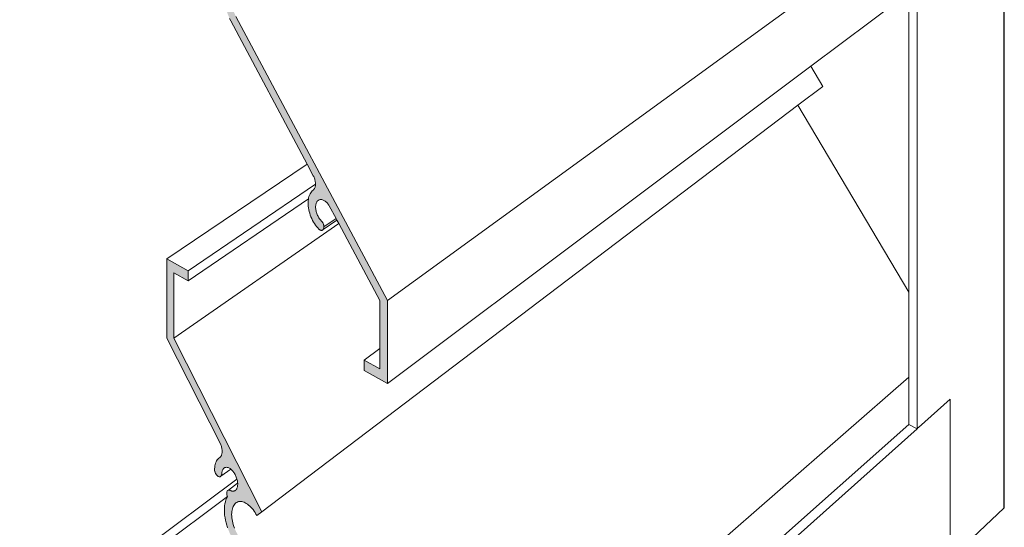
# Model space of a CAD drawing. Units: inches. Extents: x 0 to 31.1, y 0 to 41.5.
# Drawn here: x 22 to 25.8, y 19.3 to 21.2 of the extents above; entities that cross this region are included whole.
import ezdxf

# ---------------------------------------------------------------- set-up
doc = ezdxf.new("R2010")
doc.units = ezdxf.units.IN
doc.header["$MEASUREMENT"] = 0
doc.layers.add('Diagram', color=11, linetype='Continuous', lineweight=9)

msp = doc.modelspace()

# ---------------------------------------------------------------- hatches: boundary and pattern name
at = {"layer": 'Diagram', "ltscale": 0.05}
h = msp.add_hatch(color=256, dxfattribs=at)
h.dxf.hatch_style = 1
h.paths.add_polyline_path([(22.80533, 21.24809), (22.80231, 21.25402), (22.79949, 21.26024), (22.79708, 21.26643), (22.79488, 21.27289), (22.79307, 21.27931), (22.79156, 21.28571), (22.79036, 21.29221), (22.78946, 21.29858), (22.78895, 21.3049), (22.78875, 21.31104), (22.78895, 21.317), (22.78946, 21.32279), (22.79036, 21.32825), (22.79156, 21.33357), (22.79393, 21.34127), (22.7985, 21.34985), (22.80355, 21.35599), (22.80854, 21.35991), (22.81456, 21.36325), (22.82218, 21.36506), (22.82778, 21.36508), (22.83453, 21.36431), (22.8434, 21.36129), (22.84978, 21.35773), (22.85423, 21.35482), (22.85858, 21.35143), (22.86293, 21.3476), (22.86708, 21.34346), (22.87113, 21.33883), (22.87497, 21.33401), (22.87873, 21.32868), (22.88228, 21.32319), (22.88553, 21.31742), (22.90553, 21.33472), (22.56672, 21.96428), (22.56672, 22.21596), (22.62191, 22.19077), (22.62191, 22.22878), (22.53946, 22.26624), (22.53946, 21.96152), (22.74579, 21.57747), (22.74789, 21.57248), (22.74987, 21.56682), (22.75149, 21.56029), (22.75223, 21.55458), (22.75248, 21.54725), (22.75173, 21.54054), (22.7496, 21.53329), (22.74577, 21.52729), (22.7429, 21.52525), (22.73951, 21.52253), (22.73641, 21.51925), (22.73362, 21.51554), (22.73113, 21.51143), (22.72893, 21.50689), (22.72704, 21.50206), (22.72545, 21.49682), (22.72435, 21.49119), (22.72355, 21.48528), (22.72306, 21.47923), (22.72306, 21.47772), (22.72315, 21.47616), (22.72326, 21.4746), (22.72345, 21.47299), (22.72466, 21.46825), (22.72525, 21.46663), (22.72585, 21.4651), (22.72654, 21.46366), (22.72734, 21.46217), (22.72814, 21.46082), (22.72904, 21.45941), (22.72994, 21.45814), (22.73093, 21.45696), (22.73192, 21.45592), (22.73285, 21.45496), (22.73502, 21.4533), (22.73612, 21.45261), (22.73722, 21.45194), (22.73831, 21.45153), (22.74051, 21.45098), (22.7415, 21.45091), (22.74251, 21.45096), (22.7435, 21.45116), (22.7445, 21.45149), (22.7454, 21.45186), (22.7462, 21.45243), (22.74822, 21.45387), (22.74949, 21.4567), (22.74989, 21.45787), (22.75029, 21.45918), (22.75049, 21.46045), (22.7507, 21.46186), (22.75105, 21.46726), (22.75256, 21.47454), (22.75502, 21.48044), (22.75824, 21.48491), (22.76274, 21.48853), (22.76735, 21.49018), (22.77355, 21.49062), (22.78083, 21.4883), (22.78622, 21.48504), (22.79121, 21.48085), (22.79523, 21.47662), (22.79937, 21.47107), (22.80315, 21.46491), (22.80629, 21.45818), (22.80884, 21.4513), (22.81055, 21.44477), (22.81178, 21.4374), (22.81217, 21.43077), (22.81171, 21.42368), (22.81055, 21.41817), (22.8088, 21.41312), (22.80645, 21.40909), (22.80236, 21.40443), (22.79787, 21.40214), (22.79246, 21.40093), (22.78719, 21.40167), (22.78124, 21.40355), (22.77982, 21.4039), (22.77882, 21.40385), (22.77782, 21.4038), (22.77682, 21.40348), (22.77592, 21.4031), (22.77501, 21.40272), (22.77341, 21.40132), (22.77271, 21.40057), (22.77211, 21.39963), (22.7715, 21.39855), (22.77089, 21.39676), (22.7701, 21.39363), (22.77, 21.39216), (22.7699, 21.3907), (22.77, 21.38914), (22.7701, 21.38757), (22.7703, 21.38596), (22.77061, 21.38429), (22.77141, 21.38116), (22.77191, 21.37952), (22.7726, 21.37795), (22.76951, 21.37153), (22.76679, 21.36477), (22.7646, 21.35735), (22.7629, 21.34956), (22.76169, 21.34136), (22.76099, 21.33279), (22.76079, 21.32396), (22.7612, 21.31483), (22.762, 21.30551), (22.7633, 21.29607), (22.76509, 21.28665), (22.7674, 21.2771), (22.7701, 21.26765), (22.77331, 21.25819), (22.77702, 21.24889), (22.78103, 21.23973), (22.78545, 21.23089), (23.07928, 20.67952), (23.10278, 20.63542), (23.10556, 20.62971), (23.10776, 20.62383), (23.10913, 20.61904), (23.11037, 20.61331), (23.1112, 20.60673), (23.1112, 20.59902), (23.10995, 20.59214), (23.10776, 20.58636), (23.10447, 20.58165), (23.10205, 20.5797), (23.09873, 20.57685), (23.09561, 20.57361), (23.09281, 20.56979), (23.09032, 20.56554), (23.08814, 20.56082), (23.08638, 20.55574), (23.08492, 20.55023), (23.08389, 20.5445), (23.08327, 20.53841), (23.08295, 20.53214), (23.08306, 20.52551), (23.08348, 20.51887), (23.08441, 20.51193), (23.08555, 20.50502), (23.08721, 20.49799), (23.08918, 20.49105), (23.09146, 20.48408), (23.09405, 20.47724), (23.09696, 20.4705), (23.10029, 20.46395), (23.10372, 20.45762), (23.10757, 20.45148), (23.11152, 20.44557), (23.11567, 20.44011), (23.12015, 20.43502), (23.12463, 20.43022), (23.12578, 20.42919), (23.12682, 20.42835), (23.12796, 20.42758), (23.12911, 20.42683), (23.13026, 20.42634), (23.13141, 20.42586), (23.13256, 20.42552), (23.13359, 20.42537), (23.13463, 20.42537), (23.13568, 20.42538), (23.13672, 20.42565), (23.13861, 20.42631), (23.13944, 20.42698), (23.14017, 20.42772), (23.14089, 20.42845), (23.14153, 20.42937), (23.14215, 20.43043), (23.14257, 20.4316), (23.14298, 20.43279), (23.1433, 20.43416), (23.14351, 20.43545), (23.14372, 20.43688), (23.14372, 20.43997), (23.1433, 20.44327), (23.14298, 20.44485), (23.14267, 20.44642), (23.14215, 20.4481), (23.14163, 20.44979), (23.141, 20.45138), (23.14027, 20.45304), (23.13953, 20.45457), (23.1387, 20.45598), (23.13776, 20.45748), (23.13683, 20.45882), (23.13589, 20.46016), (23.13484, 20.4613), (23.1337, 20.46247), (23.13141, 20.46482), (23.12721, 20.46991), (23.12484, 20.4734), (23.12144, 20.47906), (23.11816, 20.48577), (23.11564, 20.49237), (23.11376, 20.49892), (23.11236, 20.50679), (23.11178, 20.51323), (23.11198, 20.51992), (23.11292, 20.52533), (23.11476, 20.53151), (23.11801, 20.5371), (23.12179, 20.54079), (23.1258, 20.54291), (23.13056, 20.54402), (23.13567, 20.54369), (23.14188, 20.54176), (23.14743, 20.53847), (23.15281, 20.53412), (23.15727, 20.52954), (23.16177, 20.52369), (23.16451, 20.51932), (23.19039, 20.4708), (23.19359, 20.4648), (23.20055, 20.45175), (23.35832, 20.15594), (23.35832, 19.97084), (23.35832, 19.89301), (23.29846, 19.92668), (23.29846, 19.88722), (23.38806, 19.83661), (23.38806, 20.15597)])
h = msp.add_hatch(color=256, dxfattribs=at)
h.dxf.hatch_style = 1
h.paths.add_polyline_path([(22.74709, 19.60107), (22.74579, 19.60431), (22.53946, 20.01115), (22.53946, 20.31586), (22.62191, 20.2693), (22.62191, 20.23129), (22.56672, 20.26258), (22.56672, 20.0109), (22.90553, 19.34392), (22.88553, 19.32883), (22.88228, 19.33495), (22.87873, 19.34084), (22.87497, 19.34659), (22.87113, 19.35183), (22.86708, 19.35691), (22.86293, 19.3615), (22.85858, 19.36581), (22.85423, 19.36969), (22.84978, 19.37309), (22.84534, 19.37606), (22.84089, 19.37849), (22.83645, 19.38049), (22.83211, 19.38189), (22.82778, 19.38286), (22.82364, 19.38331), (22.81962, 19.38314), (22.81569, 19.38264), (22.81207, 19.38139), (22.80854, 19.37982), (22.80533, 19.37765), (22.80231, 19.37508), (22.79949, 19.37197), (22.79708, 19.36837), (22.79488, 19.36447), (22.79307, 19.36008), (22.79156, 19.35535), (22.79036, 19.35017), (22.78946, 19.34481), (22.78895, 19.33907), (22.78875, 19.33314), (22.78895, 19.32697), (22.78946, 19.3206), (22.79036, 19.31413), (22.79156, 19.3075), (22.79307, 19.30093), (22.79488, 19.29431), (22.79708, 19.2876), (22.79949, 19.28115), (22.80231, 19.27462), (22.80533, 19.26836), (23.38806, 18.11189), (23.38806, 17.89988), (23.38806, 17.79253), (23.29846, 17.85303), (23.29846, 17.8925), (23.35832, 17.85221), (23.35832, 17.94533), (23.35832, 18.11515), (23.18621, 18.45684), (23.16451, 18.49993), (23.16253, 18.50331), (23.16043, 18.50649), (23.15824, 18.50958), (23.15593, 18.51246), (23.15363, 18.51508), (23.15123, 18.51747), (23.14872, 18.51977), (23.14623, 18.52181), (23.14372, 18.52357), (23.14121, 18.52504), (23.13881, 18.52616), (23.13631, 18.52721), (23.13391, 18.52779), (23.13151, 18.5282), (23.12932, 18.52822), (23.12713, 18.52795), (23.12505, 18.52747), (23.12307, 18.52665), (23.1212, 18.5256), (23.11953, 18.52415), (23.11797, 18.5225), (23.11661, 18.52058), (23.11537, 18.51858), (23.11432, 18.51617), (23.11349, 18.51349), (23.11276, 18.51075), (23.11225, 18.50785), (23.11193, 18.5047), (23.11183, 18.5014), (23.11193, 18.49798), (23.11225, 18.49441), (23.11276, 18.49086), (23.11339, 18.48724), (23.11422, 18.48347), (23.11526, 18.47973), (23.11652, 18.47598), (23.11787, 18.47229), (23.11943, 18.46875), (23.12109, 18.46517), (23.12297, 18.4617), (23.12484, 18.45839), (23.12693, 18.45508), (23.12911, 18.45212), (23.13141, 18.44908), (23.1337, 18.44648), (23.13484, 18.44518), (23.13589, 18.44392), (23.13683, 18.44248), (23.13776, 18.44103), (23.1387, 18.43944), (23.13953, 18.43793), (23.14027, 18.43632), (23.141, 18.43458), (23.14163, 18.43292), (23.14215, 18.43117), (23.14267, 18.42944), (23.14298, 18.42783), (23.1433, 18.42621), (23.14372, 18.42287), (23.14372, 18.42133), (23.14372, 18.41978), (23.14351, 18.41837), (23.1433, 18.41711), (23.14298, 18.41577), (23.14257, 18.41463), (23.14215, 18.4135), (23.14153, 18.41251), (23.14089, 18.41166), (23.14017, 18.41101), (23.13944, 18.41035), (23.13861, 18.40978), (23.13672, 18.40933), (23.13568, 18.40916), (23.13463, 18.40927), (23.13359, 18.40939), (23.13256, 18.40966), (23.13141, 18.41012), (23.13026, 18.41072), (23.12911, 18.41134), (23.12796, 18.41222), (23.12682, 18.41311), (23.12578, 18.41407), (23.12463, 18.41522), (23.12015, 18.42052), (23.11567, 18.42611), (23.11152, 18.43203), (23.10757, 18.43837), (23.10372, 18.44494), (23.10029, 18.45165), (23.09696, 18.45856), (23.09405, 18.46563), (23.09146, 18.47275), (23.08918, 18.47997), (23.08721, 18.48713), (23.08555, 18.49434), (23.08441, 18.50137), (23.08348, 18.50842), (23.08306, 18.51511), (23.08295, 18.52175), (23.08327, 18.52798), (23.08389, 18.534), (23.08492, 18.53963), (23.08638, 18.54498), (23.08814, 18.54985), (23.09032, 18.55433), (23.09281, 18.55831), (23.09561, 18.56182), (23.09873, 18.56472), (23.10205, 18.56721), (23.10372, 18.56836), (23.10529, 18.56966), (23.10675, 18.57132), (23.10778, 18.57345), (23.10871, 18.57565), (23.10964, 18.57799), (23.11027, 18.58052), (23.11079, 18.58328), (23.1111, 18.58616), (23.1112, 18.58918), (23.1112, 18.59225), (23.1109, 18.59567), (23.11048, 18.59901), (23.10985, 18.60237), (23.10913, 18.60576), (23.10819, 18.60915), (23.10705, 18.61269), (23.1058, 18.61615), (23.10434, 18.61946), (23.10278, 18.62284), (22.81309, 19.19842), (22.78545, 19.25335), (22.78103, 19.26268), (22.77702, 19.27228), (22.77331, 19.28199), (22.7701, 19.2918), (22.7674, 19.30156), (22.76509, 19.31136), (22.7633, 19.32098), (22.762, 19.33056), (22.7612, 19.33997), (22.76079, 19.34915), (22.76099, 19.35796), (22.76169, 19.36644), (22.7629, 19.37451), (22.7646, 19.38211), (22.76679, 19.38929), (22.76951, 19.39575), (22.77244, 19.40205), (22.77191, 19.40348), (22.77141, 19.40517), (22.77061, 19.40839), (22.7703, 19.41009), (22.7701, 19.41173), (22.77, 19.4133), (22.7699, 19.41488), (22.77, 19.41633), (22.7701, 19.41778), (22.77041, 19.41896), (22.7707, 19.4203), (22.7715, 19.42255), (22.77211, 19.42356), (22.77271, 19.42444), (22.77341, 19.42511), (22.77501, 19.42633), (22.77592, 19.42662), (22.77682, 19.42689), (22.77782, 19.42711), (22.77882, 19.42705), (22.77983, 19.42698), (22.78093, 19.42659), (22.78202, 19.4262), (22.78313, 19.42567), (22.78545, 19.42468), (22.78784, 19.42378), (22.79016, 19.42319), (22.79247, 19.42276), (22.79457, 19.42285), (22.79668, 19.42309), (22.7988, 19.4236), (22.80071, 19.42436), (22.80251, 19.42548), (22.8042, 19.42674), (22.80563, 19.42839), (22.80703, 19.43017), (22.80834, 19.43227), (22.80936, 19.43454), (22.81025, 19.43703), (22.81096, 19.43977), (22.81156, 19.44256), (22.81187, 19.44569), (22.81207, 19.44873), (22.81207, 19.45204), (22.81196, 19.45386), (22.81187, 19.45547), (22.81147, 19.45887), (22.81087, 19.46254), (22.81016, 19.466), (22.80942, 19.46889), (22.80925, 19.46957), (22.80814, 19.47314), (22.80683, 19.47682), (22.80543, 19.48028), (22.80392, 19.48367), (22.80222, 19.48704), (22.8004, 19.4902), (22.79849, 19.49327), (22.79639, 19.49632), (22.79428, 19.49911), (22.79207, 19.50168), (22.78986, 19.50397), (22.78744, 19.50626), (22.78526, 19.50803), (22.78273, 19.50992), (22.78032, 19.51137), (22.77802, 19.51248), (22.77561, 19.51351), (22.77331, 19.51407), (22.77101, 19.51449), (22.7688, 19.51458), (22.7667, 19.51448), (22.7646, 19.51396), (22.7627, 19.51332), (22.76089, 19.51222), (22.75919, 19.51104), (22.75759, 19.50954), (22.75619, 19.50776), (22.75489, 19.50567), (22.75379, 19.50345), (22.7528, 19.50117), (22.75209, 19.49845), (22.7515, 19.49564), (22.7511, 19.49258), (22.75079, 19.48961), (22.7507, 19.48816), (22.75049, 19.48677), (22.75029, 19.48553), (22.74989, 19.48426), (22.74949, 19.48313), (22.74899, 19.48207), (22.74839, 19.48119), (22.74784, 19.48033), (22.747, 19.4797), (22.7462, 19.47922), (22.7454, 19.47874), (22.7445, 19.47847), (22.7435, 19.47825), (22.74251, 19.47816), (22.7415, 19.47822), (22.74051, 19.47841), (22.73831, 19.47919), (22.73722, 19.47972), (22.73612, 19.48052), (22.73502, 19.48133), (22.73401, 19.48221), (22.73293, 19.48314), (22.73192, 19.48429), (22.73093, 19.48544), (22.72994, 19.48673), (22.72904, 19.4881), (22.72814, 19.4896), (22.72734, 19.49105), (22.72654, 19.49263), (22.72585, 19.49414), (22.72525, 19.49573), (22.72464, 19.49747), (22.72425, 19.49909), (22.72345, 19.5023), (22.72326, 19.50393), (22.72315, 19.5055), (22.72306, 19.50707), (22.72306, 19.50857), (22.72355, 19.51457), (22.72435, 19.5204), (22.72545, 19.5259), (22.72704, 19.53097), (22.72893, 19.53559), (22.73113, 19.53989), (22.73362, 19.54373), (22.73641, 19.54712), (22.73951, 19.55006), (22.7429, 19.55241), (22.7445, 19.55337), (22.74594, 19.5548), (22.74729, 19.55635), (22.7485, 19.5581), (22.74949, 19.56011), (22.7504, 19.56232), (22.7511, 19.56463), (22.7517, 19.56717), (22.75209, 19.56994), (22.7524, 19.57265), (22.7524, 19.57566), (22.75229, 19.57874), (22.75209, 19.58174), (22.7517, 19.58486), (22.7511, 19.58811), (22.75029, 19.59147), (22.7494, 19.59461), (22.7483, 19.59788)])

# ---------------------------------------------------------------- linework, layer by layer
for p, q in [((25.75952, 19.35815), (25.76003, 27.06714)), ((25.75952, 19.35815), (25.75952, 27.06697)), ((25.76005, 20.84764), (25.76003, 27.06714)), ((25.42567, 19.66292), (25.42567, 26.35478)), ((25.76005, 20.84764), (25.76058, 24.14067)), ((25.76076, 19.36138), (25.76058, 24.14067)), ((23.38806, 20.15597), (25.39311, 21.61178)), ((25.01656, 21.05629), (25.39311, 21.3383)), ((25.39311, 20.18726), (25.39311, 21.3383)), ((22.80533, 21.24809), (23.38806, 20.15597)), ((22.78545, 21.23089), (22.78103, 21.23973)), ((23.07928, 20.67952), (22.78545, 21.23089)), ((23.38806, 19.83661), (25.01656, 21.05629)), ((25.01656, 21.05629), (25.0626, 20.97908)), ((24.96722, 20.90678), (25.0626, 20.97908)), ((22.90553, 19.34392), (24.96722, 20.90678)), ((24.96722, 20.90678), (25.39311, 20.18726)), ((25.76006, 19.36214), (25.76005, 20.84764)), ((22.53946, 20.31586), (23.07928, 20.67952)), ((23.10278, 20.63542), (23.07928, 20.67952)), ((22.62191, 20.2693), (23.1112, 20.60269)), ((23.10434, 20.63221), (23.10278, 20.63542)), ((23.1058, 20.62906), (23.10434, 20.63221)), ((23.10705, 20.62574), (23.1058, 20.62906)), ((23.10819, 20.62233), (23.10705, 20.62574)), ((23.10913, 20.61904), (23.10819, 20.62233)), ((23.10985, 20.61573), (23.10913, 20.61904)), ((23.11048, 20.61244), (23.10985, 20.61573)), ((23.1109, 20.60915), (23.11048, 20.61244)), ((23.1112, 20.60576), (23.1109, 20.60915)), ((23.1111, 20.59966), (23.1112, 20.60269)), ((23.1112, 20.60269), (23.1112, 20.60576)), ((23.08814, 20.56082), (23.09032, 20.56554)), ((23.09032, 20.56554), (23.09281, 20.56979)), ((23.09281, 20.56979), (23.09561, 20.57361)), ((23.09561, 20.57361), (23.09873, 20.57685)), ((23.09873, 20.57685), (23.10205, 20.5797)), ((23.10205, 20.5797), (23.10372, 20.58105)), ((23.10372, 20.58105), (23.10517, 20.58265)), ((23.10517, 20.58265), (23.10652, 20.58459)), ((23.10652, 20.58459), (23.10778, 20.58658)), ((23.10778, 20.58658), (23.10871, 20.58888)), ((23.10871, 20.58888), (23.10964, 20.59133)), ((23.10964, 20.59133), (23.11027, 20.59393)), ((23.11027, 20.59393), (23.11079, 20.59674)), ((23.11079, 20.59674), (23.1111, 20.59966)), ((22.62191, 20.23129), (23.08439, 20.54725)), ((23.08295, 20.53214), (23.08327, 20.53841)), ((23.08306, 20.52551), (23.08295, 20.53214)), ((23.08327, 20.53841), (23.08389, 20.5445)), ((23.08389, 20.5445), (23.08439, 20.54725)), ((23.08439, 20.54725), (23.08492, 20.55023)), ((23.08492, 20.55023), (23.08638, 20.55574)), ((23.08638, 20.55574), (23.08814, 20.56082)), ((23.11349, 20.52725), (23.11276, 20.52443)), ((23.11432, 20.53003), (23.11349, 20.52725)), ((23.11537, 20.53255), (23.11432, 20.53003)), ((23.11661, 20.53469), (23.11537, 20.53255)), ((23.11797, 20.53676), (23.11661, 20.53469)), ((23.11953, 20.53858), (23.11797, 20.53676)), ((23.1212, 20.54022), (23.11953, 20.53858)), ((23.12307, 20.54147), (23.1212, 20.54022)), ((23.12505, 20.54251), (23.12307, 20.54147)), ((23.12713, 20.54322), (23.12505, 20.54251)), ((23.12932, 20.54373), (23.12713, 20.54322)), ((23.13151, 20.54396), (23.12932, 20.54373)), ((23.13391, 20.5438), (23.13151, 20.54396)), ((23.13631, 20.54349), (23.13391, 20.5438)), ((23.13881, 20.54272), (23.13631, 20.54349)), ((23.14121, 20.54186), (23.13881, 20.54272)), ((23.14372, 20.54067), (23.14121, 20.54186)), ((23.14623, 20.53919), (23.14372, 20.54067)), ((23.14872, 20.53743), (23.14623, 20.53919)), ((23.15123, 20.5354), (23.14872, 20.53743)), ((23.15363, 20.53328), (23.15123, 20.5354)), ((23.15593, 20.53091), (23.15363, 20.53328)), ((23.15824, 20.52828), (23.15593, 20.53091)), ((23.16043, 20.52544), (23.15824, 20.52828)), ((23.08348, 20.51887), (23.08306, 20.52551)), ((23.08441, 20.51193), (23.08348, 20.51887)), ((23.08555, 20.50502), (23.08441, 20.51193)), ((23.08721, 20.49799), (23.08555, 20.50502)), ((23.08918, 20.49105), (23.08721, 20.49799)), ((23.09146, 20.48408), (23.08918, 20.49105)), ((23.11193, 20.51829), (23.11183, 20.51498)), ((23.11183, 20.51498), (23.11193, 20.51157)), ((23.11225, 20.52147), (23.11193, 20.51829)), ((23.11193, 20.51157), (23.11225, 20.50803)), ((23.11276, 20.52443), (23.11225, 20.52147)), ((23.11225, 20.50803), (23.11276, 20.50454)), ((23.11276, 20.50454), (23.11339, 20.50099)), ((23.11339, 20.50099), (23.11422, 20.49731)), ((23.11422, 20.49731), (23.11526, 20.49368)), ((23.11526, 20.49368), (23.11652, 20.49007)), ((23.11652, 20.49007), (23.11787, 20.48654)), ((23.16253, 20.52249), (23.16043, 20.52544)), ((23.16451, 20.51932), (23.16253, 20.52249)), ((23.16451, 20.51932), (23.19039, 20.4708)), ((22.56672, 20.0109), (23.20055, 20.45175)), ((23.09405, 20.47724), (23.09146, 20.48408)), ((23.09696, 20.4705), (23.09405, 20.47724)), ((23.10029, 20.46395), (23.09696, 20.4705)), ((23.10372, 20.45762), (23.10029, 20.46395)), ((23.10757, 20.45148), (23.10372, 20.45762)), ((23.11152, 20.44557), (23.10757, 20.45148)), ((23.11787, 20.48654), (23.11943, 20.48317)), ((23.11943, 20.48317), (23.12109, 20.47977)), ((23.12109, 20.47977), (23.12297, 20.47651)), ((23.12297, 20.47651), (23.12484, 20.4734)), ((23.12484, 20.4734), (23.12693, 20.47032)), ((23.12693, 20.47032), (23.12911, 20.4676)), ((23.12911, 20.4676), (23.13141, 20.46482)), ((23.13141, 20.46482), (23.1337, 20.46247)), ((23.1337, 20.46247), (23.13484, 20.4613)), ((23.13484, 20.4613), (23.13589, 20.46016)), ((23.13589, 20.46016), (23.13683, 20.45882)), ((23.13683, 20.45882), (23.13776, 20.45748)), ((23.13776, 20.45748), (23.1387, 20.45598)), ((23.1387, 20.45598), (23.13953, 20.45457)), ((23.13953, 20.45457), (23.14027, 20.45304)), ((23.14027, 20.45304), (23.141, 20.45138)), ((23.14089, 20.42845), (23.19359, 20.4648)), ((23.141, 20.45138), (23.14163, 20.44979)), ((23.14372, 20.43843), (23.19039, 20.4708)), ((23.19359, 20.4648), (23.19039, 20.4708)), ((23.20055, 20.45175), (23.19359, 20.4648)), ((23.35832, 20.15594), (23.20055, 20.45175)), ((23.11567, 20.44011), (23.11152, 20.44557)), ((23.12015, 20.43502), (23.11567, 20.44011)), ((23.12463, 20.43022), (23.12015, 20.43502)), ((23.12578, 20.42919), (23.12463, 20.43022)), ((23.12682, 20.42835), (23.12578, 20.42919)), ((23.12796, 20.42758), (23.12682, 20.42835)), ((23.12911, 20.42683), (23.12796, 20.42758)), ((23.13026, 20.42634), (23.12911, 20.42683)), ((23.13141, 20.42586), (23.13026, 20.42634)), ((23.13256, 20.42552), (23.13141, 20.42586)), ((23.13359, 20.42537), (23.13256, 20.42552)), ((23.13463, 20.42537), (23.13359, 20.42537)), ((23.13568, 20.42538), (23.13463, 20.42537)), ((23.13672, 20.42565), (23.13568, 20.42538)), ((23.13861, 20.42631), (23.13672, 20.42565)), ((23.13944, 20.42698), (23.13861, 20.42631)), ((23.14017, 20.42772), (23.13944, 20.42698)), ((23.14089, 20.42845), (23.14017, 20.42772)), ((23.14153, 20.42937), (23.14089, 20.42845)), ((23.14215, 20.43043), (23.14153, 20.42937)), ((23.14163, 20.44979), (23.14215, 20.4481)), ((23.14215, 20.4481), (23.14267, 20.44642)), ((23.14257, 20.4316), (23.14215, 20.43043)), ((23.14298, 20.43279), (23.14257, 20.4316)), ((23.14267, 20.44642), (23.14298, 20.44485)), ((23.14298, 20.44485), (23.1433, 20.44327)), ((23.1433, 20.43416), (23.14298, 20.43279)), ((23.1433, 20.44327), (23.14372, 20.43997)), ((23.14351, 20.43545), (23.1433, 20.43416)), ((23.14372, 20.43688), (23.14351, 20.43545)), ((23.14372, 20.43997), (23.14372, 20.43843)), ((23.14372, 20.43843), (23.14372, 20.43688)), ((25.39311, 19.86132), (25.39311, 20.18726)), ((23.35832, 19.97084), (23.35832, 20.15594)), ((23.38806, 20.15597), (23.38806, 19.83661)), ((23.29846, 19.92668), (23.35832, 19.97084)), ((23.35832, 19.89301), (23.35832, 19.97084)), ((23.29846, 19.92668), (23.35832, 19.89301)), ((23.29846, 19.88722), (23.29846, 19.92668)), ((23.38806, 19.83661), (23.29846, 19.88722)), ((23.38806, 18.11189), (25.39311, 19.86132)), ((25.39311, 19.67976), (25.39311, 19.86132)), ((25.55275, 19.77621), (25.43055, 19.66768)), ((25.55275, 19.77621), (25.55275, 19.17076)), ((23.38806, 17.89988), (25.39311, 19.67976)), ((23.42238, 17.8769), (25.42567, 19.66292)), ((25.42567, 19.66292), (25.39311, 19.67976)), ((25.42989, 19.66717), (25.42567, 19.66292)), ((25.42989, 19.66717), (25.43055, 19.66768)), ((22.74784, 19.48033), (22.78526, 19.50803)), ((21.9736, 18.84667), (22.80942, 19.46889)), ((22.77682, 19.42689), (22.81196, 19.45386)), ((22.00287, 18.82708), (22.77244, 19.40205)), ((25.75926, 19.35749), (25.5533, 19.16357)), ((25.75926, 19.35749), (25.75952, 19.35815)), ((25.76003, 19.35871), (25.75952, 19.35815)), ((25.76041, 19.35933), (25.76003, 19.35871)), ((25.76035, 19.36143), (25.76006, 19.36214)), ((25.76076, 19.36138), (25.76035, 19.36143)), ((25.76066, 19.35999), (25.76041, 19.35933)), ((25.76078, 19.36068), (25.76066, 19.35999)), ((25.76076, 19.36138), (25.76078, 19.36068))]:
    msp.add_line(p, q, dxfattribs=at)
msp.add_lwpolyline([(22.77331, 19.28199), (22.7701, 19.2918), (22.7674, 19.30156), (22.76509, 19.31136), (22.7633, 19.32098), (22.762, 19.33056), (22.7612, 19.33997), (22.76079, 19.34915), (22.76099, 19.35796), (22.76169, 19.36644), (22.7629, 19.37451), (22.7646, 19.38211), (22.76679, 19.38929), (22.76951, 19.39575), (22.77244, 19.40205), (22.77191, 19.40348), (22.77141, 19.40517), (22.77061, 19.40839), (22.7703, 19.41009), (22.7701, 19.41173), (22.77, 19.4133), (22.7699, 19.41488), (22.77, 19.41633), (22.7701, 19.41778), (22.77041, 19.41896), (22.7707, 19.4203), (22.7715, 19.42255), (22.77211, 19.42356), (22.77271, 19.42444), (22.77341, 19.42511), (22.77501, 19.42633), (22.77592, 19.42662), (22.77682, 19.42689), (22.77782, 19.42711), (22.77882, 19.42705), (22.77983, 19.42698), (22.78093, 19.42659), (22.78202, 19.4262), (22.78313, 19.42567), (22.78545, 19.42468), (22.78784, 19.42378), (22.79016, 19.42319), (22.79247, 19.42276), (22.79457, 19.42285), (22.79668, 19.42309), (22.7988, 19.4236), (22.80071, 19.42436), (22.80251, 19.42548), (22.8042, 19.42674), (22.80563, 19.42839), (22.80703, 19.43017), (22.80834, 19.43227), (22.80936, 19.43454), (22.81025, 19.43703), (22.81096, 19.43977), (22.81156, 19.44256), (22.81187, 19.44569), (22.81207, 19.44873), (22.81207, 19.45204), (22.81196, 19.45386), (22.81187, 19.45547), (22.81147, 19.45887), (22.81087, 19.46254), (22.81016, 19.466), (22.80942, 19.46889), (22.80925, 19.46957), (22.80814, 19.47314), (22.80683, 19.47682), (22.80543, 19.48028), (22.80392, 19.48367), (22.80222, 19.48704), (22.8004, 19.4902), (22.79849, 19.49327), (22.79639, 19.49632), (22.79428, 19.49911), (22.79207, 19.50168), (22.78986, 19.50397), (22.78744, 19.50626), (22.78526, 19.50803), (22.78273, 19.50992), (22.78032, 19.51137), (22.77802, 19.51248), (22.77561, 19.51351), (22.77331, 19.51407), (22.77101, 19.51449), (22.7688, 19.51458), (22.7667, 19.51448), (22.7646, 19.51396), (22.7627, 19.51332), (22.76089, 19.51222), (22.75919, 19.51104), (22.75759, 19.50954), (22.75619, 19.50776), (22.75489, 19.50567), (22.75379, 19.50345), (22.7528, 19.50117), (22.75209, 19.49845), (22.7515, 19.49564), (22.7511, 19.49258), (22.75079, 19.48961), (22.7507, 19.48816), (22.75049, 19.48677), (22.75029, 19.48553), (22.74989, 19.48426), (22.74949, 19.48313), (22.74899, 19.48207), (22.74839, 19.48119), (22.74784, 19.48033), (22.747, 19.4797), (22.7462, 19.47922), (22.7454, 19.47874), (22.7445, 19.47847), (22.7435, 19.47825), (22.74251, 19.47816), (22.7415, 19.47822), (22.74051, 19.47841), (22.73831, 19.47919), (22.73722, 19.47972), (22.73612, 19.48052), (22.73502, 19.48133), (22.73401, 19.48221), (22.73293, 19.48314), (22.73192, 19.48429), (22.73093, 19.48544), (22.72994, 19.48673), (22.72904, 19.4881), (22.72814, 19.4896), (22.72734, 19.49105), (22.72654, 19.49263), (22.72585, 19.49414), (22.72525, 19.49573), (22.72464, 19.49747), (22.72425, 19.49909), (22.72345, 19.5023), (22.72326, 19.50393), (22.72315, 19.5055), (22.72306, 19.50707), (22.72306, 19.50857), (22.72355, 19.51457), (22.72435, 19.5204), (22.72545, 19.5259), (22.72704, 19.53097), (22.72893, 19.53559), (22.73113, 19.53989), (22.73362, 19.54373), (22.73641, 19.54712), (22.73951, 19.55006), (22.7429, 19.55241), (22.7445, 19.55337), (22.74594, 19.5548), (22.74729, 19.55635), (22.7485, 19.5581), (22.74949, 19.56011), (22.7504, 19.56232), (22.7511, 19.56463), (22.7517, 19.56717), (22.75209, 19.56994), (22.7524, 19.57265), (22.7524, 19.57566), (22.75229, 19.57874), (22.75209, 19.58174), (22.7517, 19.58486), (22.7511, 19.58811), (22.75029, 19.59147), (22.7494, 19.59461), (22.7483, 19.59788), (22.74709, 19.60107), (22.74579, 19.60431), (22.53946, 20.01115), (22.53946, 20.31586), (22.62191, 20.2693), (22.62191, 20.23129), (22.56672, 20.26258), (22.56672, 20.0109), (22.90553, 19.34392), (22.88553, 19.32883), (22.88228, 19.33495), (22.87873, 19.34084), (22.87497, 19.34659), (22.87113, 19.35183), (22.86708, 19.35691), (22.86293, 19.3615), (22.85858, 19.36581), (22.85423, 19.36969), (22.84978, 19.37309), (22.84534, 19.37606), (22.84089, 19.37849), (22.83645, 19.38049), (22.83211, 19.38189), (22.82778, 19.38286), (22.82364, 19.38331), (22.81962, 19.38314), (22.81569, 19.38264), (22.81207, 19.38139), (22.80854, 19.37982), (22.80533, 19.37765), (22.80231, 19.37508), (22.79949, 19.37197), (22.79708, 19.36837), (22.79488, 19.36447), (22.79307, 19.36008), (22.79156, 19.35535), (22.79036, 19.35017), (22.78946, 19.34481), (22.78895, 19.33907), (22.78875, 19.33314), (22.78895, 19.32697), (22.78946, 19.3206), (22.79036, 19.31413), (22.79156, 19.3075), (22.79307, 19.30093), (22.79488, 19.29431), (22.79708, 19.2876), (22.79949, 19.28115)], dxfattribs=at)

doc.saveas('drawing.dxf')
